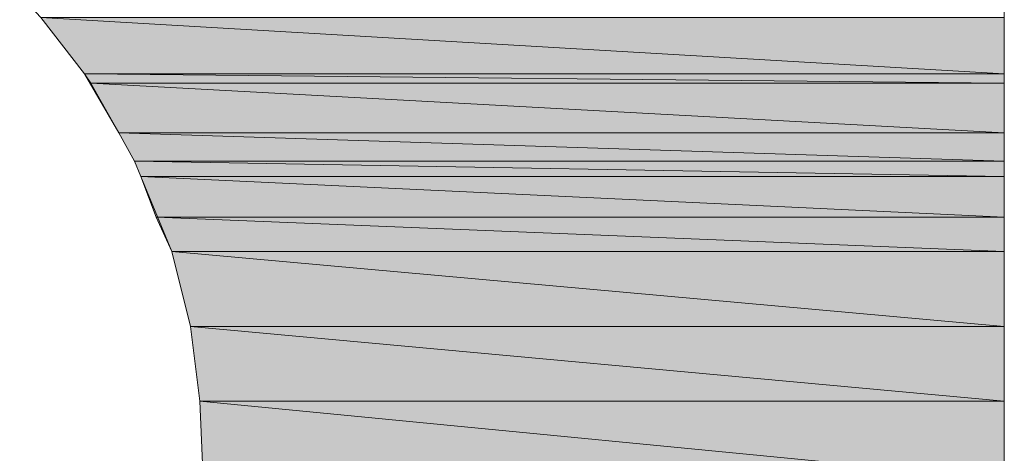
# Model space of a CAD drawing. Units: inches. Extents: x -1.7 to 10, y 1.7 to 10.
# Drawn here: x 9 to 9, y 2.5 to 2.5 of the extents above; entities that cross this region are included whole.
import ezdxf

# ---------------------------------------------------------------- set-up
doc = ezdxf.new("R2010")
doc.units = ezdxf.units.IN
doc.header["$MEASUREMENT"] = 0
doc.layers.add('Layer 1', color=7, linetype='Continuous')

# ---------------------------------------------------------------- blocks, each defined once
blk = doc.blocks.new('block 667')
at = {"layer": 'Layer 1', "true_color": 0x63503b}
h = blk.add_hatch(color=251, dxfattribs=at)
h.dxf.hatch_style = 2
h.paths.add_polyline_path([(8.973334, 2.484809), (9.037706, 2.481052), (8.976251, 2.481052)])
h.paths.add_polyline_path([(9.037706, 2.484809), (8.973334, 2.484809), (9.037706, 2.481052)])
at = {"layer": 'Layer 1', "lineweight": 0}
for points in [[(8.973334, 2.484809), (9.037706, 2.481052), (8.976251, 2.481052), (8.973334, 2.484809)], [(9.037706, 2.484809), (8.973334, 2.484809), (9.037706, 2.481052), (9.037706, 2.484809)], [(8.973334, 2.484809), (9.037706, 2.481052), (8.976251, 2.481052), (8.973334, 2.484809)], [(9.037706, 2.484809), (8.973334, 2.484809), (9.037706, 2.481052), (9.037706, 2.484809)]]:
    blk.add_lwpolyline(points, dxfattribs=at)
blk = doc.blocks.new('block 668')
at = {"layer": 'Layer 1', "true_color": 0x63503b}
h = blk.add_hatch(color=251, dxfattribs=at)
h.dxf.hatch_style = 2
h.paths.add_polyline_path([(8.976251, 2.481052), (9.037706, 2.480428), (8.976671, 2.480428)])
h.paths.add_polyline_path([(9.037706, 2.481052), (8.976251, 2.481052), (9.037706, 2.480428)])
at = {"layer": 'Layer 1', "lineweight": 0}
for points in [[(8.976251, 2.481052), (9.037706, 2.480428), (8.976671, 2.480428), (8.976251, 2.481052)], [(9.037706, 2.481052), (8.976251, 2.481052), (9.037706, 2.480428), (9.037706, 2.481052)], [(8.976251, 2.481052), (9.037706, 2.480428), (8.976671, 2.480428), (8.976251, 2.481052)], [(9.037706, 2.481052), (8.976251, 2.481052), (9.037706, 2.480428), (9.037706, 2.481052)]]:
    blk.add_lwpolyline(points, dxfattribs=at)
blk = doc.blocks.new('block 672')
at = {"layer": 'Layer 1', "true_color": 0x63503b}
h = blk.add_hatch(color=251, dxfattribs=at)
h.dxf.hatch_style = 2
h.paths.add_polyline_path([(8.976671, 2.480428), (9.037706, 2.477091), (8.978543, 2.477091)])
h.paths.add_polyline_path([(9.037706, 2.480428), (8.976671, 2.480428), (9.037706, 2.477091)])
at = {"layer": 'Layer 1', "lineweight": 0}
for points in [[(8.976671, 2.480428), (9.037706, 2.477091), (8.978543, 2.477091), (8.976671, 2.480428)], [(9.037706, 2.480428), (8.976671, 2.480428), (9.037706, 2.477091), (9.037706, 2.480428)], [(8.976671, 2.480428), (9.037706, 2.477091), (8.978543, 2.477091), (8.976671, 2.480428)], [(9.037706, 2.480428), (8.976671, 2.480428), (9.037706, 2.477091), (9.037706, 2.480428)]]:
    blk.add_lwpolyline(points, dxfattribs=at)
blk = doc.blocks.new('block 673')
at = {"layer": 'Layer 1', "true_color": 0x63503b}
h = blk.add_hatch(color=251, dxfattribs=at)
h.dxf.hatch_style = 2
h.paths.add_polyline_path([(8.978543, 2.477091), (9.037706, 2.47522), (8.979587, 2.47522)])
h.paths.add_polyline_path([(9.037706, 2.477091), (8.978543, 2.477091), (9.037706, 2.47522)])
at = {"layer": 'Layer 1', "lineweight": 0}
for points in [[(8.978543, 2.477091), (9.037706, 2.47522), (8.979587, 2.47522), (8.978543, 2.477091)], [(9.037706, 2.477091), (8.978543, 2.477091), (9.037706, 2.47522), (9.037706, 2.477091)], [(8.978543, 2.477091), (9.037706, 2.47522), (8.979587, 2.47522), (8.978543, 2.477091)], [(9.037706, 2.477091), (8.978543, 2.477091), (9.037706, 2.47522), (9.037706, 2.477091)]]:
    blk.add_lwpolyline(points, dxfattribs=at)
blk = doc.blocks.new('block 674')
at = {"layer": 'Layer 1', "true_color": 0x63503b}
h = blk.add_hatch(color=251, dxfattribs=at)
h.dxf.hatch_style = 2
h.paths.add_polyline_path([(8.979587, 2.47522), (9.037706, 2.474175), (8.980008, 2.474175)])
h.paths.add_polyline_path([(9.037706, 2.47522), (8.979587, 2.47522), (9.037706, 2.474175)])
at = {"layer": 'Layer 1', "lineweight": 0}
for points in [[(8.979587, 2.47522), (9.037706, 2.474175), (8.980008, 2.474175), (8.979587, 2.47522)], [(9.037706, 2.47522), (8.979587, 2.47522), (9.037706, 2.474175), (9.037706, 2.47522)], [(8.979587, 2.47522), (9.037706, 2.474175), (8.980008, 2.474175), (8.979587, 2.47522)], [(9.037706, 2.47522), (8.979587, 2.47522), (9.037706, 2.474175), (9.037706, 2.47522)]]:
    blk.add_lwpolyline(points, dxfattribs=at)
blk = doc.blocks.new('block 676')
at = {"layer": 'Layer 1', "true_color": 0x63503b}
h = blk.add_hatch(color=251, dxfattribs=at)
h.dxf.hatch_style = 2
h.paths.add_polyline_path([(8.980008, 2.474175), (9.037706, 2.471463), (8.981038, 2.471463)])
h.paths.add_polyline_path([(9.037706, 2.474175), (8.980008, 2.474175), (9.037706, 2.471463)])
at = {"layer": 'Layer 1', "lineweight": 0}
for points in [[(8.980008, 2.474175), (9.037706, 2.471463), (8.981038, 2.471463), (8.980008, 2.474175)], [(9.037706, 2.474175), (8.980008, 2.474175), (9.037706, 2.471463), (9.037706, 2.474175)], [(8.980008, 2.474175), (9.037706, 2.471463), (8.981038, 2.471463), (8.980008, 2.474175)], [(9.037706, 2.474175), (8.980008, 2.474175), (9.037706, 2.471463), (9.037706, 2.474175)]]:
    blk.add_lwpolyline(points, dxfattribs=at)
blk = doc.blocks.new('block 678')
at = {"layer": 'Layer 1', "true_color": 0x63503b}
h = blk.add_hatch(color=251, dxfattribs=at)
h.dxf.hatch_style = 2
h.paths.add_polyline_path([(8.981038, 2.471463), (9.037706, 2.469184), (8.982083, 2.469184)])
h.paths.add_polyline_path([(9.037706, 2.471463), (8.981038, 2.471463), (9.037706, 2.469184)])
at = {"layer": 'Layer 1', "lineweight": 0}
for points in [[(8.981038, 2.471463), (9.037706, 2.469184), (8.982083, 2.469184), (8.981038, 2.471463)], [(9.037706, 2.471463), (8.981038, 2.471463), (9.037706, 2.469184), (9.037706, 2.471463)], [(8.981038, 2.471463), (9.037706, 2.469184), (8.982083, 2.469184), (8.981038, 2.471463)], [(9.037706, 2.471463), (8.981038, 2.471463), (9.037706, 2.469184), (9.037706, 2.471463)]]:
    blk.add_lwpolyline(points, dxfattribs=at)
blk = doc.blocks.new('block 681')
at = {"layer": 'Layer 1', "true_color": 0x63503b}
h = blk.add_hatch(color=251, dxfattribs=at)
h.dxf.hatch_style = 2
h.paths.add_polyline_path([(8.982083, 2.469184), (9.037706, 2.464179), (8.983331, 2.464179)])
h.paths.add_polyline_path([(9.037706, 2.469184), (8.982083, 2.469184), (9.037706, 2.464179)])
at = {"layer": 'Layer 1', "lineweight": 0}
for points in [[(8.982083, 2.469184), (9.037706, 2.464179), (8.983331, 2.464179), (8.982083, 2.469184)], [(9.037706, 2.469184), (8.982083, 2.469184), (9.037706, 2.464179), (9.037706, 2.469184)], [(8.982083, 2.469184), (9.037706, 2.464179), (8.983331, 2.464179), (8.982083, 2.469184)], [(9.037706, 2.469184), (8.982083, 2.469184), (9.037706, 2.464179), (9.037706, 2.469184)]]:
    blk.add_lwpolyline(points, dxfattribs=at)
blk = doc.blocks.new('block 685')
at = {"layer": 'Layer 1', "true_color": 0x63503b}
h = blk.add_hatch(color=251, dxfattribs=at)
h.dxf.hatch_style = 2
h.paths.add_polyline_path([(8.983331, 2.464179), (9.037706, 2.459174), (8.983955, 2.459174)])
h.paths.add_polyline_path([(9.037706, 2.464179), (8.983331, 2.464179), (9.037706, 2.459174)])
at = {"layer": 'Layer 1', "lineweight": 0}
for points in [[(8.983331, 2.464179), (9.037706, 2.459174), (8.983955, 2.459174), (8.983331, 2.464179)], [(9.037706, 2.464179), (8.983331, 2.464179), (9.037706, 2.459174), (9.037706, 2.464179)], [(8.983331, 2.464179), (9.037706, 2.459174), (8.983955, 2.459174), (8.983331, 2.464179)], [(9.037706, 2.464179), (8.983331, 2.464179), (9.037706, 2.459174), (9.037706, 2.464179)]]:
    blk.add_lwpolyline(points, dxfattribs=at)
blk = doc.blocks.new('block 691')
at = {"layer": 'Layer 1', "true_color": 0x63503b}
h = blk.add_hatch(color=251, dxfattribs=at)
h.dxf.hatch_style = 2
h.paths.add_polyline_path([(8.983955, 2.459174), (9.037706, 2.453966), (8.984172, 2.453966)])
h.paths.add_polyline_path([(9.037706, 2.459174), (8.983955, 2.459174), (9.037706, 2.453966)])
at = {"layer": 'Layer 1', "lineweight": 0}
for points in [[(8.983955, 2.459174), (9.037706, 2.453966), (8.984172, 2.453966), (8.983955, 2.459174)], [(9.037706, 2.459174), (8.983955, 2.459174), (9.037706, 2.453966), (9.037706, 2.459174)], [(8.983955, 2.459174), (9.037706, 2.453966), (8.984172, 2.453966), (8.983955, 2.459174)], [(9.037706, 2.459174), (8.983955, 2.459174), (9.037706, 2.453966), (9.037706, 2.459174)]]:
    blk.add_lwpolyline(points, dxfattribs=at)

msp = doc.modelspace()

# ---------------------------------------------------------------- linework, layer by layer
at = {"layer": 'Layer 1', "lineweight": 0}
for points in [[(9.037706, 2.489176), (9.037706, 2.480428), (9.037706, 2.471463), (9.037706, 2.435004)], [(8.970418, 2.422933), (8.973334, 2.426053), (8.97583, 2.429389), (8.976468, 2.430216), (8.976874, 2.430854), (8.977498, 2.432102), (8.978746, 2.43438), (8.981038, 2.438965), (8.982503, 2.44397), (8.983548, 2.448975), (8.984172, 2.453966), (8.983955, 2.459174), (8.983331, 2.464179), (8.982083, 2.469184), (8.980008, 2.474175), (8.979587, 2.47522), (8.978543, 2.477091), (8.976251, 2.481052), (8.973334, 2.484809), (8.969998, 2.488336)]]:
    msp.add_lwpolyline(points, dxfattribs=at)

# ---------------------------------------------------------------- block references
at = {"layer": 'Layer 1'}
for name in ['block 667', 'block 668', 'block 672', 'block 673', 'block 674', 'block 676', 'block 678', 'block 681', 'block 685', 'block 691']:
    msp.add_blockref(name, (0, 0), dxfattribs=at)

doc.saveas('drawing.dxf')
